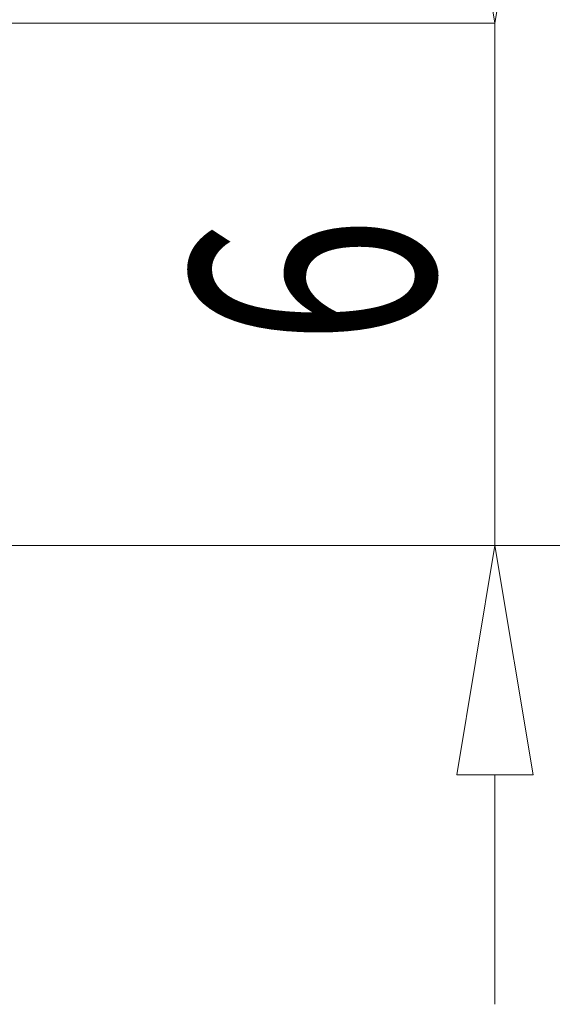
# Model space of a CAD drawing. Extents: x 44 to 271, y -283 to -27.
# Drawn here: x 229 to 239, y -150 to -132 of the extents above; entities that cross this region are included whole.
import ezdxf

# ---------------------------------------------------------------- set-up
doc = ezdxf.new("R2010")
doc.units = 0
doc.header["$MEASUREMENT"] = 0
doc.layers.add('Layer 1', color=7, linetype='Continuous')

# ---------------------------------------------------------------- blocks, each defined once
blk = doc.blocks.new('block 56')
at = {"layer": 'Layer 1', "color": 7, "lineweight": 5, "true_color": 0xffffff}
blk.add_lwpolyline([(223.728, -142.063), (244.763, -142.063)], dxfattribs=at)
blk = doc.blocks.new('block 64')
at = {"layer": 'Layer 1', "color": 7, "lineweight": 5, "true_color": 0xffffff}
blk.add_lwpolyline([(223.728, -142.063), (237.681, -142.063)], dxfattribs=at)
blk = doc.blocks.new('block 65')
at = {"layer": 'Layer 1', "color": 7, "lineweight": 5, "true_color": 0xffffff}
blk.add_lwpolyline([(224.139, -132.458), (237.681, -132.458)], dxfattribs=at)
blk = doc.blocks.new('block 66')
at = {"layer": 'Layer 1', "color": 7, "lineweight": 5, "true_color": 0xffffff}
blk.add_lwpolyline([(237.681, -146.28), (237.681, -150.497)], dxfattribs=at)
blk = doc.blocks.new('block 68')
at = {"layer": 'Layer 1', "color": 7, "lineweight": 5, "true_color": 0xffffff}
blk.add_lwpolyline([(237.681, -142.063), (237.681, -132.458)], dxfattribs=at)
blk = doc.blocks.new('block 69')
at = {"layer": 'Layer 1', "lineweight": 0}
blk.add_lwpolyline([(236.978, -146.28), (238.384, -146.28), (237.681, -142.063), (236.978, -146.28), (236.978, -146.28)], dxfattribs=at)
blk = doc.blocks.new('block 70')
at = {"layer": 'Layer 1', "lineweight": 0}
blk.add_lwpolyline([(236.978, -128.241), (238.384, -128.241), (237.681, -132.458), (236.978, -128.241), (236.978, -128.241)], dxfattribs=at)
blk = doc.blocks.new('block 71')
at = {"layer": 'Layer 1', "color": 7, "true_color": 0xffffff, "insert": (236.565, -138.382), "char_height": 4.46958, "attachment_point": 7, "rotation": 90}
blk.add_mtext('\\fMyriad Pro|b0|i0|c0|p34;\\W0.7;6', dxfattribs=at)
blk = doc.blocks.new('block 72')
at = {"layer": 'Layer 1', "color": 7, "lineweight": 5, "true_color": 0xffffff}
blk.add_lwpolyline([(223.728, -142.063), (253.929, -142.063)], dxfattribs=at)

msp = doc.modelspace()

# ---------------------------------------------------------------- block references
at = {"layer": 'Layer 1'}
for name in ['block 70', 'block 65', 'block 68', 'block 71', 'block 56', 'block 64', 'block 72', 'block 69', 'block 66']:
    msp.add_blockref(name, (0, 0), dxfattribs=at)

doc.saveas('drawing.dxf')
